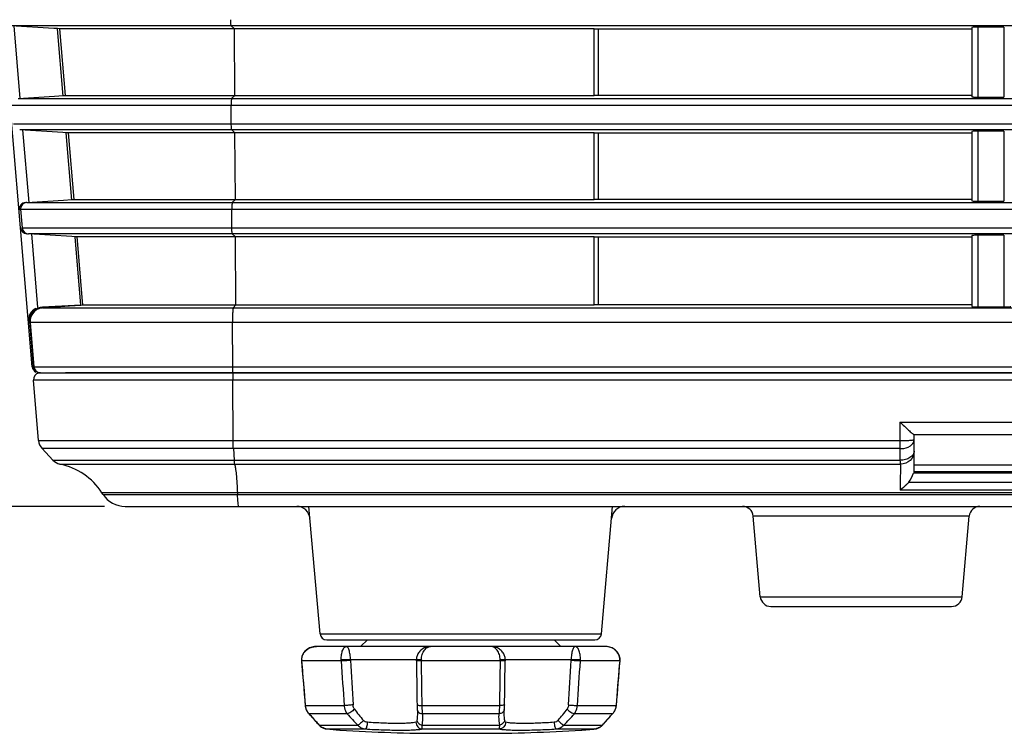
# Model space of a CAD drawing. Extents: x 0 to 841, y 0 to 594.
# Drawn here: x 257 to 286, y 274 to 295 of the extents above; entities that cross this region are included whole.
import ezdxf

# ---------------------------------------------------------------- set-up
doc = ezdxf.new("R2010")
doc.units = 0
doc.header["$LTSCALE"] = 46.255
doc.header["$MEASUREMENT"] = 0
doc.header["$PDSIZE"] = 0.3125
doc.layers.get('Defpoints').update_dxf_attribs({"linetype": 'CONTINUOUS'})
doc.layers.add('line', color=7, linetype='CONTINUOUS')
doc.styles.get("Standard").update_dxf_attribs({"font": 'txt', "width": 0.8})
doc.dimstyles.new('Jeffc-1', dxfattribs={"dimtxt": 2.5, "dimasz": 2.5, "dimexe": 1.25, "dimexo": 0.625, "dimtad": 1, "dimdec": 1, "dimlfac": 2.5, "dimdsep": 46, "dimtxsty": 'Standard', "dimcen": 1, "dimadec": 1, "dimazin": 2, "dimtp": 0.1, "dimtm": 0.1, "dimtfac": 1, "dimtdec": 1, "dimtofl": 0, "dimtmove": 0, "dimatfit": 3, "dimfxl": 0, "dimtolj": 1, "dimtzin": 0, "dimarcsym": 0})

# ---------------------------------------------------------------- blocks, each defined once
blk = doc.blocks.new('*D5')
at = {"layer": 'Defpoints', "color": 0}
for p in [(259.884, 328.879), (245.335, 280.886), (259.791, 280.886)]:
    blk.add_point(p, dxfattribs=at)
at = {"layer": 'line', "color": 0, "lineweight": -2}
for p, q in [((259.259, 328.879), (244.085, 328.879)), ((245.335, 326.379), (245.335, 283.386)), ((259.166, 280.886), (244.085, 280.886))]:
    blk.add_line(p, q, dxfattribs=at)
at = {"layer": 'line', "color": 0}
for points in [[(245.752, 326.379), (244.918, 326.379), (245.335, 328.879)], [(244.918, 283.386), (245.752, 283.386), (245.335, 280.886)]]:
    blk.add_solid(points, dxfattribs=at)
at = {"layer": 'line', "color": 0, "insert": (243.46, 304.898), "char_height": 2.5, "attachment_point": 5, "rotation": 90}
blk.add_mtext('\\A1;120', dxfattribs=at)

msp = doc.modelspace()

# ---------------------------------------------------------------- linework, layer by layer
at = {"layer": 'line'}
for p, q in [((257.004, 285.069), (254.774, 311.622)), ((377.327, 295.295), (256.362, 295.295)), ((257.653, 295.216), (256.362, 295.295)), ((256.644, 293.118), (256.461, 295.295)), ((257.758, 295.209), (257.653, 295.216)), ((257.815, 295.206), (257.653, 295.216)), ((257.815, 295.206), (257.758, 295.209)), ((257.928, 293.185), (257.759, 295.201)), ((257.815, 295.206), (257.984, 293.206)), ((263.059, 295.206), (257.815, 295.206)), ((263.059, 295.206), (262.962, 295.295)), ((263.071, 293.206), (263.059, 295.206)), ((273.843, 295.206), (263.059, 295.206)), ((273.843, 293.206), (273.843, 295.206)), ((273.843, 295.206), (285.159, 295.206)), ((273.963, 295.206), (273.963, 293.206)), ((285.159, 295.243), (285.159, 293.169)), ((285.349, 293.156), (285.349, 295.256)), ((286.117, 295.256), (285.349, 295.256)), ((286.117, 295.256), (286.117, 293.156)), ((256.579, 293.119), (257.672, 293.187)), ((256.579, 293.119), (377.327, 293.119)), ((257.672, 293.187), (257.926, 293.203)), ((257.672, 293.187), (257.926, 293.203)), ((257.926, 293.203), (257.984, 293.206)), ((257.926, 293.203), (257.984, 293.206)), ((257.984, 293.206), (263.071, 293.206)), ((263.071, 293.206), (262.977, 293.119)), ((263.071, 293.206), (273.843, 293.206)), ((285.159, 293.206), (273.843, 293.206)), ((285.349, 293.156), (286.117, 293.156)), ((377.327, 292.903), (256.391, 292.903)), ((262.967, 292.358), (262.964, 292.903)), ((256.437, 292.358), (377.327, 292.358)), ((377.327, 292.175), (256.625, 292.175)), ((257.918, 292.096), (256.625, 292.175)), ((256.906, 289.998), (256.723, 292.175)), ((263.077, 292.086), (262.98, 292.175)), ((285.159, 292.123), (285.159, 290.049)), ((285.349, 290.036), (285.349, 292.136)), ((286.117, 292.136), (285.349, 292.136)), ((286.117, 292.136), (286.117, 290.036)), ((258.02, 292.089), (257.918, 292.096)), ((258.079, 292.086), (257.918, 292.096)), ((258.079, 292.086), (258.02, 292.089)), ((258.19, 290.065), (258.021, 292.081)), ((258.079, 292.086), (258.249, 290.086)), ((263.077, 292.086), (258.079, 292.086)), ((263.088, 290.086), (263.077, 292.086)), ((273.843, 292.086), (263.077, 292.086)), ((273.843, 290.086), (273.843, 292.086)), ((273.843, 292.086), (285.159, 292.086)), ((273.963, 292.086), (273.963, 290.086)), ((256.843, 289.999), (257.937, 290.067)), ((257.937, 290.067), (258.188, 290.083)), ((257.937, 290.067), (258.188, 290.083)), ((258.188, 290.083), (258.249, 290.086)), ((258.188, 290.083), (258.249, 290.086)), ((258.249, 290.086), (263.088, 290.086)), ((263.088, 290.086), (262.994, 289.999)), ((263.088, 290.086), (273.843, 290.086)), ((285.159, 290.086), (273.843, 290.086)), ((256.654, 289.797), (256.701, 289.238)), ((377.327, 289.783), (256.655, 289.783)), ((256.843, 289.999), (377.327, 289.999)), ((262.985, 289.238), (262.982, 289.783)), ((285.349, 290.036), (286.117, 290.036)), ((256.701, 289.238), (377.327, 289.238)), ((377.327, 289.055), (256.889, 289.055)), ((258.183, 288.976), (256.889, 289.055)), ((257.17, 286.847), (256.985, 289.055)), ((258.282, 288.97), (258.183, 288.976)), ((258.345, 288.966), (258.183, 288.976)), ((258.345, 288.966), (258.282, 288.97)), ((258.454, 286.926), (258.283, 288.96)), ((258.364, 288.739), (258.345, 288.966)), ((263.095, 288.966), (258.345, 288.966)), ((263.095, 288.966), (262.997, 289.055)), ((263.106, 286.926), (263.095, 288.966)), ((273.843, 288.966), (263.095, 288.966)), ((273.843, 286.926), (273.843, 288.966)), ((273.843, 288.966), (285.159, 288.966)), ((273.963, 288.966), (273.963, 286.926)), ((285.159, 289.003), (285.159, 286.881)), ((285.349, 286.866), (285.349, 289.016)), ((286.117, 289.016), (285.349, 289.016)), ((286.117, 289.016), (286.117, 286.866)), ((258.499, 287.153), (258.364, 288.739)), ((258.518, 286.926), (258.499, 287.153)), ((257.309, 286.866), (258.454, 286.926)), ((257.312, 286.837), (257.446, 286.847)), ((257.312, 286.837), (257.446, 286.847)), ((257.312, 286.837), (377.327, 286.837)), ((257.446, 286.847), (257.58, 286.857)), ((257.58, 286.857), (258.116, 286.897)), ((258.116, 286.897), (258.454, 286.922)), ((258.116, 286.897), (258.454, 286.922)), ((258.454, 286.922), (258.518, 286.926)), ((258.518, 286.926), (263.106, 286.926)), ((263.106, 286.926), (263.026, 286.837)), ((263.106, 286.926), (273.843, 286.926)), ((285.159, 286.926), (273.843, 286.926)), ((285.349, 286.866), (286.117, 286.866)), ((256.889, 286.431), (256.929, 286.433)), ((257.044, 285.069), (256.929, 286.433)), ((256.931, 286.404), (256.929, 286.433)), ((256.941, 286.404), (257.054, 285.069)), ((377.327, 286.404), (256.941, 286.404)), ((263.008, 285.069), (263.001, 286.404)), ((257.004, 285.069), (257.044, 285.069)), ((257.054, 285.069), (377.327, 285.069)), ((257.237, 284.886), (257.245, 284.886)), ((257.255, 284.886), (377.327, 284.886)), ((380.65, 284.886), (258.001, 284.886)), ((380.65, 284.886), (258.001, 284.886)), ((257.19, 282.858), (257.037, 284.669)), ((257.19, 282.858), (257.037, 284.669)), ((386.909, 284.669), (257.037, 284.669)), ((386.909, 284.669), (257.037, 284.669)), ((263.021, 282.858), (263.011, 284.669)), ((263.021, 282.858), (263.011, 284.669)), ((283.005, 283.413), (294.24, 283.413)), ((283.005, 283.413), (294.24, 283.413)), ((283.006, 282.858), (283.006, 283.413)), ((283.006, 282.858), (283.006, 283.413)), ((283.424, 283.046), (293.859, 283.046)), ((283.424, 283.046), (293.859, 283.046)), ((283.427, 281.886), (283.427, 283.046)), ((283.427, 281.886), (283.427, 283.046)), ((257.19, 282.858), (283.007, 282.858)), ((257.19, 282.858), (283.007, 282.858)), ((257.621, 282.272), (257.297, 282.617)), ((257.621, 282.272), (257.297, 282.617)), ((283.012, 282.617), (257.297, 282.617)), ((283.012, 282.617), (257.297, 282.617)), ((263.028, 282.617), (263.05, 282.272)), ((263.028, 282.617), (263.05, 282.272)), ((283.012, 282.272), (283.012, 282.617)), ((283.012, 282.272), (283.012, 282.617)), ((257.621, 282.272), (283.012, 282.272)), ((257.621, 282.272), (283.012, 282.272)), ((257.83, 282.154), (283.023, 282.154)), ((257.83, 282.154), (283.023, 282.154)), ((293.859, 282.126), (283.427, 282.126)), ((293.873, 281.886), (283.406, 281.886)), ((293.873, 281.886), (283.406, 281.886)), ((293.859, 281.926), (283.427, 281.926)), ((283.268, 281.61), (293.996, 281.61)), ((283.268, 281.61), (293.996, 281.61)), ((259.122, 281.247), (259.09, 281.296)), ((259.122, 281.247), (259.09, 281.296)), ((384.812, 281.296), (259.09, 281.296)), ((384.812, 281.296), (259.09, 281.296)), ((259.122, 281.247), (384.803, 281.247)), ((259.122, 281.247), (384.803, 281.247)), ((263.149, 281.296), (263.152, 281.247)), ((263.149, 281.296), (263.152, 281.247)), ((294.245, 281.375), (283.01, 281.375)), ((294.245, 281.375), (283.01, 281.375)), ((259.791, 280.886), (384.17, 280.886)), ((259.791, 280.886), (384.17, 280.886)), ((265.627, 277.069), (265.293, 280.886)), ((265.627, 277.069), (265.293, 280.886)), ((274.059, 277.069), (274.393, 280.886)), ((274.059, 277.069), (274.393, 280.886)), ((278.818, 278.178), (278.607, 280.594)), ((278.818, 278.178), (278.607, 280.594)), ((285.08, 280.594), (278.607, 280.594)), ((285.08, 280.594), (278.607, 280.594)), ((284.869, 278.178), (285.08, 280.594)), ((284.869, 278.178), (285.08, 280.594)), ((278.818, 278.178), (284.869, 278.178)), ((278.818, 278.178), (284.869, 278.178)), ((279.137, 277.886), (284.55, 277.886)), ((279.137, 277.886), (284.55, 277.886)), ((265.627, 277.069), (274.059, 277.069)), ((265.827, 276.886), (273.86, 276.886)), ((266.843, 276.686), (267.043, 276.886)), ((272.843, 276.686), (272.643, 276.886)), ((265.25, 276.608), (265.221, 276.586)), ((265.28, 276.626), (265.249, 276.607)), ((265.312, 276.642), (265.279, 276.625)), ((265.346, 276.656), (265.311, 276.641)), ((265.383, 276.668), (265.345, 276.656)), ((265.457, 276.682), (265.419, 276.676)), ((265.496, 276.686), (265.496, 276.686)), ((268.927, 276.686), (265.517, 276.686)), ((274.17, 276.686), (268.937, 276.686)), ((270.768, 276.686), (270.751, 276.686)), ((265.072, 276.322), (265.07, 276.292)), ((265.07, 276.292), (265.07, 276.286)), ((265.078, 276.286), (265.07, 276.286)), ((265.072, 276.254), (265.072, 276.252)), ((265.072, 276.252), (265.096, 275.966)), ((266.259, 276.251), (265.08, 276.251)), ((268.664, 276.286), (266.258, 276.286)), ((268.512, 276.286), (268.512, 276.265)), ((271.022, 276.251), (268.664, 276.251)), ((273.429, 276.286), (271.023, 276.286)), ((271.175, 276.265), (271.175, 276.286)), ((274.607, 276.251), (273.428, 276.251)), ((274.604, 276.119), (274.615, 276.252)), ((274.617, 276.286), (274.609, 276.286)), ((274.615, 276.252), (274.616, 276.263)), ((274.617, 276.286), (274.616, 276.292)), ((274.617, 276.286), (274.616, 276.291)), ((265.095, 275.968), (265.121, 275.659)), ((274.579, 275.812), (274.604, 276.121)), ((265.121, 275.661), (265.146, 275.353)), ((274.553, 275.506), (274.579, 275.814)), ((265.146, 275.355), (265.171, 275.049)), ((274.528, 275.201), (274.554, 275.508)), ((265.171, 275.05), (265.182, 274.918)), ((274.505, 274.916), (274.528, 275.203)), ((265.182, 274.918), (265.185, 274.891)), ((265.19, 274.917), (265.189, 274.919)), ((265.19, 274.917), (266.349, 274.917)), ((265.27, 274.696), (265.288, 274.674)), ((268.684, 274.917), (271.003, 274.917)), ((273.338, 274.917), (274.497, 274.917)), ((274.497, 274.919), (274.497, 274.917)), ((274.502, 274.891), (274.505, 274.918)), ((274.502, 274.888), (274.505, 274.916)), ((266.439, 274.668), (265.3, 274.668)), ((265.313, 274.647), (265.352, 274.604)), ((265.352, 274.604), (265.391, 274.561)), ((265.39, 274.563), (265.429, 274.52)), ((265.427, 274.521), (265.465, 274.479)), ((265.463, 274.481), (265.5, 274.44)), ((270.983, 274.668), (268.704, 274.668)), ((274.387, 274.668), (273.248, 274.668)), ((274.372, 274.646), (274.399, 274.674)), ((274.394, 274.669), (274.399, 274.674)), ((265.602, 274.329), (266.759, 274.329)), ((265.604, 274.321), (265.623, 274.303)), ((265.665, 274.271), (265.688, 274.257)), ((265.687, 274.257), (265.71, 274.245)), ((265.709, 274.246), (265.734, 274.235)), ((265.733, 274.236), (265.758, 274.227)), ((265.758, 274.227), (265.782, 274.221)), ((265.806, 274.216), (265.825, 274.214)), ((265.825, 274.214), (265.829, 274.214)), ((265.825, 274.214), (266.2, 274.181)), ((265.829, 274.214), (266.231, 274.178)), ((265.829, 274.214), (266.984, 274.214)), ((268.686, 274.329), (271.001, 274.329)), ((268.688, 274.214), (270.999, 274.214)), ((272.703, 274.214), (273.858, 274.214)), ((272.928, 274.329), (274.085, 274.329)), ((273.858, 274.214), (273.456, 274.178)), ((273.487, 274.181), (273.457, 274.178)), ((273.461, 274.178), (273.469, 274.179)), ((273.469, 274.179), (273.827, 274.211)), ((273.862, 274.214), (273.623, 274.193)), ((273.862, 274.214), (273.858, 274.214)), ((273.862, 274.214), (273.881, 274.216)), ((273.88, 274.216), (273.906, 274.221)), ((273.905, 274.221), (273.93, 274.227)), ((273.929, 274.227), (273.954, 274.236)), ((273.953, 274.235), (273.978, 274.246)), ((273.976, 274.245), (274, 274.257)), ((273.999, 274.257), (274.022, 274.271)), ((274.021, 274.27), (274.044, 274.286)), ((274.042, 274.285), (274.062, 274.301)), ((274.101, 274.34), (274.12, 274.363)), ((269.262, 274.082), (270.428, 274.082))]:
    msp.add_line(p, q, dxfattribs=at)
for points in [[(265.223, 276.588), (265.197, 276.566), (265.174, 276.543), (265.153, 276.519), (265.135, 276.494), (265.118, 276.467), (265.104, 276.439), (265.093, 276.411), (265.083, 276.382), (265.076, 276.352), (265.072, 276.321)], [(265.221, 276.586), (265.196, 276.565), (265.172, 276.541), (265.152, 276.517), (265.133, 276.491), (265.117, 276.465), (265.103, 276.437), (265.092, 276.409), (265.083, 276.381), (265.076, 276.351)], [(265.458, 276.683), (265.42, 276.677), (265.381, 276.667)], [(265.517, 276.686), (265.496, 276.686), (265.457, 276.682)], [(268.937, 276.686), (268.918, 276.686), (268.882, 276.683), (268.847, 276.677), (268.813, 276.668), (268.78, 276.657), (268.748, 276.643), (268.718, 276.627), (268.689, 276.61), (268.663, 276.59), (268.638, 276.568), (268.615, 276.545), (268.594, 276.52), (268.575, 276.495), (268.559, 276.467), (268.545, 276.439), (268.533, 276.41), (268.524, 276.381), (268.517, 276.351), (268.513, 276.321), (268.512, 276.291), (268.512, 276.286)], [(271.175, 276.286), (271.175, 276.291), (271.174, 276.321), (271.17, 276.351), (271.163, 276.381), (271.154, 276.409), (271.143, 276.438), (271.129, 276.465), (271.113, 276.492), (271.095, 276.518), (271.075, 276.543), (271.052, 276.566), (271.027, 276.588), (271, 276.608), (270.971, 276.626), (270.94, 276.643), (270.908, 276.657), (270.874, 276.668), (270.839, 276.677), (270.804, 276.683), (270.768, 276.686)], [(274.616, 276.291), (274.615, 276.321), (274.611, 276.351), (274.604, 276.381), (274.595, 276.409), (274.584, 276.437), (274.57, 276.465), (274.554, 276.491), (274.535, 276.517), (274.514, 276.541), (274.491, 276.565), (274.466, 276.586), (274.438, 276.607), (274.408, 276.625), (274.376, 276.641), (274.341, 276.656), (274.305, 276.667), (274.268, 276.676), (274.23, 276.682), (274.191, 276.686), (274.17, 276.686)], [(265.07, 276.286), (265.07, 276.282), (265.071, 276.273), (265.071, 276.263)], [(265.07, 276.282), (265.071, 276.273), (265.071, 276.263), (265.072, 276.254), (265.072, 276.252)], [(268.512, 276.265), (268.514, 276.134), (268.517, 275.981), (268.519, 275.827), (268.522, 275.674), (268.524, 275.522), (268.526, 275.369), (268.528, 275.216), (268.53, 275.064), (268.532, 274.926)], [(271.157, 275.062), (271.159, 275.214), (271.161, 275.367), (271.163, 275.52), (271.165, 275.673), (271.167, 275.826), (271.17, 275.979), (271.173, 276.132), (271.175, 276.265)], [(274.616, 276.263), (274.616, 276.273), (274.616, 276.282), (274.617, 276.286)], [(271.148, 274.788), (271.148, 274.795), (271.149, 274.81), (271.151, 274.826), (271.152, 274.843), (271.153, 274.862), (271.154, 274.882), (271.155, 274.903), (271.155, 274.924), (271.157, 275.062)], [(265.182, 274.918), (265.182, 274.915), (265.185, 274.888), (265.19, 274.862), (265.197, 274.836), (265.205, 274.81), (265.215, 274.785), (265.227, 274.761), (265.24, 274.737), (265.255, 274.715), (265.271, 274.694)], [(265.185, 274.891), (265.19, 274.864), (265.196, 274.838), (265.205, 274.812), (265.215, 274.787), (265.226, 274.763), (265.239, 274.739), (265.254, 274.717), (265.27, 274.696)], [(268.532, 274.926), (268.532, 274.904), (268.533, 274.883), (268.534, 274.863), (268.535, 274.845), (268.536, 274.827), (268.537, 274.811), (268.539, 274.796)], [(268.539, 274.796), (268.539, 274.789), (268.54, 274.772), (268.542, 274.755), (268.542, 274.739), (268.543, 274.722), (268.543, 274.705), (268.543, 274.691)], [(271.143, 274.691), (271.144, 274.705), (271.144, 274.721), (271.144, 274.738), (271.145, 274.755), (271.146, 274.771), (271.148, 274.788)], [(274.399, 274.674), (274.417, 274.696), (274.433, 274.717), (274.448, 274.739), (274.461, 274.763), (274.472, 274.787), (274.482, 274.812), (274.491, 274.838), (274.497, 274.864), (274.502, 274.891)], [(274.416, 274.694), (274.432, 274.715), (274.447, 274.737), (274.46, 274.761), (274.471, 274.785), (274.482, 274.81), (274.49, 274.836), (274.497, 274.862), (274.502, 274.888)], [(265.288, 274.674), (265.314, 274.646), (265.353, 274.603)], [(265.499, 274.441), (265.534, 274.401), (265.566, 274.363)], [(265.533, 274.402), (265.566, 274.364), (265.586, 274.34)], [(274.12, 274.362), (274.153, 274.401), (274.187, 274.44), (274.222, 274.479), (274.258, 274.52), (274.295, 274.561), (274.333, 274.603), (274.372, 274.646)], [(265.586, 274.34), (265.605, 274.319), (265.625, 274.301), (265.645, 274.285)], [(265.623, 274.303), (265.643, 274.286), (265.666, 274.27)], [(265.757, 274.227), (265.781, 274.221), (265.807, 274.216)], [(274.044, 274.286), (274.064, 274.303), (274.083, 274.321)], [(274.062, 274.301), (274.081, 274.319), (274.101, 274.34)]]:
    msp.add_lwpolyline(points, dxfattribs=at)
for centre, radius, start, end in [((256.808, 289.792), 0.2, 93, 183.0941), ((256.852, 289.262), 0.2, 184.8, 267), ((256.902, 289.256), 0.201, 256.9358, 266.4327), ((257.288, 286.464), 0.4, 116.6856, 184.8), ((257.34, 286.436), 0.402, 115.6765, 122.8096), ((257.331, 286.466), 0.403, 169.3297, 176.8709), ((257.326, 286.467), 0.398, 161.8304, 169.3402), ((257.323, 286.466), 0.396, 176.8577, 184.8008), ((257.203, 285.086), 0.2, 184.8, 241.6), ((257.237, 284.686), 0.2, 100, 184.8), ((257.237, 284.686), 0.2, 100, 184.8), ((257.255, 285.088), 0.202, 260.0068, 269.9452), ((257.588, 282.891), 0.4, 184.8, 223.1952), ((257.588, 282.891), 0.4, 184.8, 223.1952), ((257.912, 282.546), 0.4, 223.1953, 258.1317), ((257.912, 282.546), 0.4, 223.1953, 258.1317), ((257.419, 280.197), 2, 33.3214, 78.1317), ((257.419, 280.197), 2, 33.3214, 78.1317), ((259.791, 281.686), 0.8, 213.3214, 270), ((259.791, 281.686), 0.8, 213.3214, 270), ((264.927, 280.486), 0.4, 5, 90), ((264.927, 280.486), 0.4, 5, 90), ((274.76, 280.486), 0.4, 90, 175), ((274.76, 280.486), 0.4, 90, 175), ((278.288, 280.566), 0.32, 5, 90), ((278.288, 280.566), 0.32, 5, 90), ((285.399, 280.566), 0.32, 90, 175), ((285.399, 280.566), 0.32, 90, 175), ((279.137, 278.206), 0.32, 185, 270), ((279.137, 278.206), 0.32, 185, 270), ((284.55, 278.206), 0.32, 270, 355), ((284.55, 278.206), 0.32, 270, 355), ((265.827, 277.086), 0.2, 185, 270), ((273.86, 277.086), 0.2, 270, 355), ((270.75, 276.523), 0.164, 88.0184, 89.9886), ((265.497, 276.286), 0.418, 179.9997, 184.7815), ((-364.739, 223.781), 632.001, 4.641143, 4.762321), ((266.803, 276.286), 0.545, 179.9979, 183.6628), ((518.117, 292.591), 252.387, 183.71198, 184.01551), ((266.851, 276.286), 0.314, 179.9983, 183.1781), ((572.937, 293.29), 306.872, 183.17966, 183.42915), ((270.441, 276.286), 1.777, 179.9989, 181.1232), ((89.671, 272.952), 179.024, 0.62906, 1.05605), ((450.016, 272.952), 179.024, 178.94395, 179.37094), ((269.246, 276.286), 1.776, 358.8767, 0.0013), ((-33.249, 293.29), 306.871, 356.57085, 356.82034), ((272.836, 276.286), 0.314, 356.8204, 0.0015), ((21.571, 292.591), 252.386, 355.98449, 356.28802), ((272.884, 276.286), 0.545, 356.3374, 0.002), ((904.435, 223.78), 632.009, 175.23768, 175.358856), ((274.191, 276.286), 0.418, 355.2178, 358.4071), ((274.19, 276.286), 0.418, 358.4059, 0.0003), ((265.61, 274.952), 0.422, 184.7252, 188.9723), ((269.911, 277.142), 4.006, 215.612, 221.8345), ((269.729, 277.18), 4.065, 318.2112, 324.3424), ((274.077, 274.952), 0.422, 351.0276, 355.2748), ((265.585, 274.938), 0.393, 219.0367, 223.4674), ((257.02, 266.998), 11.286, 40.7432, 42.8119), ((269.603, 277.329), 4.135, 220.0686, 226.5311), ((270.1, 277.314), 4.112, 313.4513, 319.949), ((282.822, 266.859), 11.495, 137.2063, 139.2006), ((274.102, 274.938), 0.393, 316.5326, 320.9632), ((257.423, 267.346), 10.754, 40.4871, 40.7351), ((265.62, 274.37), 0.0457, 220.6862, 224.4691), ((265.855, 274.537), 0.324, 260.2391, 264.6206), ((265.855, 274.533), 0.321, 264.628, 265.2761), ((269.259, 322.082), 48, 266.3825, 270), ((270.428, 322.082), 48, 270, 273.6175), ((273.832, 274.533), 0.321, 274.7239, 275.3604), ((273.832, 274.537), 0.324, 275.3678, 279.7601), ((282.262, 267.348), 10.751, 139.2253, 139.513), ((274.066, 274.37), 0.0457, 315.4461, 319.3156)]:
    msp.add_arc(centre, radius, start, end, dxfattribs=at)
for points, knots in [([(262.962, 295.295), (262.958, 295.299), (262.958, 295.321), (262.952, 295.357), (262.951, 295.413), (262.949, 295.455), (262.949, 295.478)], [0, 0, 0, 0, 0.095207, 0.312691, 0.627828, 1, 1, 1, 1]), ([(285.349, 295.256), (285.324, 295.256), (285.28, 295.255), (285.212, 295.253), (285.189, 295.25), (285.157, 295.246), (285.159, 295.243)], [0, 0, 0, 0, 0.398362, 0.727558, 0.936586, 1, 1, 1, 1]), ([(262.977, 293.119), (262.971, 293.114), (262.972, 293.088), (262.965, 293.045), (262.965, 292.978), (262.964, 292.929), (262.964, 292.903)], [0, 0, 0, 0, 0.097129, 0.320105, 0.638292, 1, 1, 1, 1]), ([(285.159, 293.169), (285.157, 293.166), (285.189, 293.162), (285.212, 293.159), (285.28, 293.157), (285.324, 293.156), (285.349, 293.156)], [0, 0, 0, 0, 0.064076, 0.274234, 0.603418, 1, 1, 1, 1]), ([(262.98, 292.175), (262.975, 292.179), (262.975, 292.201), (262.969, 292.237), (262.968, 292.293), (262.967, 292.335), (262.967, 292.358)], [0, 0, 0, 0, 0.095207, 0.312691, 0.627828, 1, 1, 1, 1]), ([(285.349, 292.136), (285.324, 292.136), (285.28, 292.135), (285.212, 292.133), (285.189, 292.13), (285.157, 292.126), (285.159, 292.123)], [0, 0, 0, 0, 0.398363, 0.727559, 0.936586, 1, 1, 1, 1]), ([(285.159, 290.049), (285.157, 290.046), (285.189, 290.042), (285.212, 290.039), (285.28, 290.037), (285.324, 290.036), (285.349, 290.036)], [0, 0, 0, 0, 0.064076, 0.274234, 0.603417, 1, 1, 1, 1]), ([(256.843, 289.999), (256.799, 289.996), (256.711, 289.96), (256.663, 289.877), (256.655, 289.833)], [0, 0, 0, 0, 0.497653, 1, 1, 1, 1]), ([(262.994, 289.999), (262.989, 289.994), (262.99, 289.968), (262.983, 289.925), (262.982, 289.858), (262.982, 289.809), (262.982, 289.783)], [0, 0, 0, 0, 0.097129, 0.320105, 0.638292, 1, 1, 1, 1]), ([(262.997, 289.055), (262.993, 289.059), (262.993, 289.081), (262.987, 289.117), (262.986, 289.173), (262.985, 289.215), (262.985, 289.238)], [0, 0, 0, 0, 0.095207, 0.312691, 0.627828, 1, 1, 1, 1]), ([(285.349, 289.016), (285.324, 289.016), (285.28, 289.015), (285.212, 289.013), (285.189, 289.01), (285.157, 289.006), (285.159, 289.003)], [0, 0, 0, 0, 0.398364, 0.72756, 0.936587, 1, 1, 1, 1]), ([(256.947, 286.591), (256.972, 286.666), (257.07, 286.805), (257.23, 286.862), (257.309, 286.866)], [0, 0, 0, 0, 0.49986, 1, 1, 1, 1]), ([(263.026, 286.837), (263.023, 286.833), (263.02, 286.82), (263.012, 286.778), (263.007, 286.697), (263.002, 286.577), (263.001, 286.487), (263.001, 286.438)], [0, 0, 0, 0, 0.033644, 0.099556, 0.320874, 0.635369, 1, 1, 1, 1]), ([(285.159, 286.881), (285.157, 286.878), (285.188, 286.873), (285.213, 286.87), (285.28, 286.867), (285.324, 286.866), (285.349, 286.866)], [0, 0, 0, 0, 0.06603, 0.276108, 0.604525, 1, 1, 1, 1]), ([(286.117, 286.866), (286.144, 286.866), (286.193, 286.867), (286.266, 286.871), (286.294, 286.874), (286.33, 286.879), (286.327, 286.883)], [0, 0, 0, 0, 0.387656, 0.717032, 0.93208, 1, 1, 1, 1]), ([(257.123, 286.773), (257.068, 286.738), (256.973, 286.637), (256.939, 286.504), (256.939, 286.438)], [0, 0, 0, 0, 0.499913, 1, 1, 1, 1]), ([(257.245, 284.886), (257.196, 284.886), (257.095, 284.924), (257.048, 285.021), (257.044, 285.069)], [0, 0, 0, 0, 0.500105, 1, 1, 1, 1]), ([(257.054, 285.069), (257.057, 285.026), (257.095, 284.94), (257.177, 284.897), (257.22, 284.889)], [0, 0, 0, 0, 0.499668, 1, 1, 1, 1]), ([(263.022, 284.886), (263.017, 284.886), (263.017, 284.913), (263.011, 284.942), (263.01, 285.003), (263.009, 285.046), (263.008, 285.069)], [0, 0, 0, 0, 0.078844, 0.291952, 0.614067, 1, 1, 1, 1]), ([(263.024, 284.886), (263.022, 284.886), (263.02, 284.878), (263.017, 284.86), (263.013, 284.813), (263.011, 284.748), (263.011, 284.696), (263.011, 284.669)], [0, 0, 0, 0, 0.023422, 0.08228, 0.301138, 0.62611, 1, 1, 1, 1]), ([(263.024, 284.886), (263.022, 284.886), (263.02, 284.878), (263.017, 284.86), (263.013, 284.813), (263.011, 284.748), (263.011, 284.696), (263.011, 284.669)], [0, 0, 0, 0, 0.023422, 0.08228, 0.301138, 0.62611, 1, 1, 1, 1]), ([(283.006, 283.413), (283.049, 283.37), (283.132, 283.289), (283.235, 283.193), (283.311, 283.126), (283.359, 283.086), (283.395, 283.061), (283.416, 283.046), (283.424, 283.046)], [0, 0, 0, 0, 0.322686, 0.624405, 0.758243, 0.872147, 0.956305, 1, 1, 1, 1]), ([(283.006, 283.413), (283.049, 283.37), (283.132, 283.289), (283.235, 283.193), (283.311, 283.126), (283.359, 283.086), (283.395, 283.061), (283.416, 283.046), (283.424, 283.046)], [0, 0, 0, 0, 0.322686, 0.624405, 0.758243, 0.872147, 0.956305, 1, 1, 1, 1]), ([(263.028, 282.617), (263.027, 282.635), (263.023, 282.715), (263.021, 282.795), (263.021, 282.858)], [0, 0, 0, 0, 0.218445, 1, 1, 1, 1]), ([(263.028, 282.617), (263.027, 282.635), (263.023, 282.715), (263.021, 282.795), (263.021, 282.858)], [0, 0, 0, 0, 0.218445, 1, 1, 1, 1]), ([(283.006, 282.858), (283.059, 282.857), (283.158, 282.858), (283.275, 282.864), (283.351, 282.871), (283.391, 282.877), (283.413, 282.882), (283.427, 282.887), (283.427, 282.891)], [0, 0, 0, 0, 0.374665, 0.697027, 0.821904, 0.915728, 0.974902, 1, 1, 1, 1]), ([(283.006, 282.858), (283.059, 282.857), (283.158, 282.858), (283.275, 282.864), (283.351, 282.871), (283.391, 282.877), (283.413, 282.882), (283.427, 282.887), (283.427, 282.891)], [0, 0, 0, 0, 0.374665, 0.697027, 0.821904, 0.915728, 0.974902, 1, 1, 1, 1]), ([(283.012, 282.617), (283.011, 282.635), (283.008, 282.715), (283.006, 282.795), (283.006, 282.858)], [0, 0, 0, 0, 0.218371, 1, 1, 1, 1]), ([(283.012, 282.617), (283.011, 282.635), (283.008, 282.715), (283.006, 282.795), (283.006, 282.858)], [0, 0, 0, 0, 0.218371, 1, 1, 1, 1]), ([(283.012, 282.617), (283.047, 282.616), (283.174, 282.624), (283.305, 282.678), (283.368, 282.747)], [0, 0, 0, 0, 0.272983, 1, 1, 1, 1]), ([(283.012, 282.617), (283.047, 282.616), (283.174, 282.624), (283.305, 282.678), (283.368, 282.747)], [0, 0, 0, 0, 0.272983, 1, 1, 1, 1]), ([(283.427, 282.546), (283.427, 282.508), (283.401, 282.428), (283.303, 282.338), (283.168, 282.281), (283.065, 282.27), (283.012, 282.272)], [0, 0, 0, 0, 0.205055, 0.4393, 0.70905, 1, 1, 1, 1]), ([(283.427, 282.546), (283.427, 282.508), (283.401, 282.428), (283.303, 282.338), (283.168, 282.281), (283.065, 282.27), (283.012, 282.272)], [0, 0, 0, 0, 0.205055, 0.4393, 0.70905, 1, 1, 1, 1]), ([(283.427, 282.546), (283.427, 282.444), (283.338, 282.233), (283.125, 282.153), (283.023, 282.154)], [0, 0, 0, 0, 0.497581, 1, 1, 1, 1]), ([(283.427, 282.546), (283.427, 282.444), (283.338, 282.233), (283.125, 282.153), (283.023, 282.154)], [0, 0, 0, 0, 0.497581, 1, 1, 1, 1]), ([(263.05, 282.272), (263.051, 282.258), (263.054, 282.219), (263.056, 282.179), (263.064, 282.154)], [0, 0, 0, 0, 0.347555, 1, 1, 1, 1]), ([(263.05, 282.272), (263.051, 282.258), (263.054, 282.219), (263.056, 282.179), (263.064, 282.154)], [0, 0, 0, 0, 0.347555, 1, 1, 1, 1]), ([(263.064, 282.154), (263.076, 282.116), (263.094, 282.014), (263.128, 281.729), (263.141, 281.481), (263.149, 281.296)], [0, 0, 0, 0, 0.138758, 0.357224, 1, 1, 1, 1]), ([(263.064, 282.154), (263.076, 282.116), (263.094, 282.014), (263.128, 281.729), (263.141, 281.481), (263.149, 281.296)], [0, 0, 0, 0, 0.138758, 0.357224, 1, 1, 1, 1]), ([(283.023, 282.154), (283.018, 282.061), (283.015, 281.801), (283.011, 281.542), (283.01, 281.375)], [0, 0, 0, 0, 0.35807, 1, 1, 1, 1]), ([(283.023, 282.154), (283.018, 282.061), (283.015, 281.801), (283.011, 281.542), (283.01, 281.375)], [0, 0, 0, 0, 0.35807, 1, 1, 1, 1]), ([(283.023, 282.154), (283.022, 282.16), (283.016, 282.199), (283.014, 282.238), (283.012, 282.272)], [0, 0, 0, 0, 0.146415, 1, 1, 1, 1]), ([(283.023, 282.154), (283.022, 282.16), (283.016, 282.199), (283.014, 282.238), (283.012, 282.272)], [0, 0, 0, 0, 0.146415, 1, 1, 1, 1]), ([(283.268, 281.61), (283.248, 281.588), (283.169, 281.502), (283.08, 281.426), (283.01, 281.375)], [0, 0, 0, 0, 0.258788, 1, 1, 1, 1]), ([(283.268, 281.61), (283.248, 281.588), (283.169, 281.502), (283.08, 281.426), (283.01, 281.375)], [0, 0, 0, 0, 0.258788, 1, 1, 1, 1]), ([(263.197, 280.886), (263.187, 280.886), (263.18, 280.933), (263.168, 280.991), (263.159, 281.11), (263.154, 281.196), (263.152, 281.247)], [0, 0, 0, 0, 0.075797, 0.274222, 0.58869, 1, 1, 1, 1]), ([(263.197, 280.886), (263.187, 280.886), (263.18, 280.933), (263.168, 280.991), (263.159, 281.11), (263.154, 281.196), (263.152, 281.247)], [0, 0, 0, 0, 0.075797, 0.274222, 0.58869, 1, 1, 1, 1]), ([(265.078, 276.286), (265.078, 276.341), (265.104, 276.451), (265.208, 276.584), (265.352, 276.667), (265.462, 276.686), (265.517, 276.686)], [0, 0, 0, 0, 0.250591, 0.500397, 0.749932, 1, 1, 1, 1]), ([(266.258, 276.286), (266.258, 276.339), (266.265, 276.438), (266.292, 276.552), (266.327, 276.621), (266.355, 276.658), (266.388, 276.681), (266.412, 276.686), (266.423, 276.686)], [0, 0, 0, 0, 0.344726, 0.633523, 0.748894, 0.845237, 0.926501, 1, 1, 1, 1]), ([(266.537, 276.286), (266.537, 276.34), (266.53, 276.438), (266.505, 276.552), (266.479, 276.621), (266.46, 276.656), (266.444, 276.678), (266.429, 276.686), (266.423, 276.686)], [0, 0, 0, 0, 0.376853, 0.686863, 0.804632, 0.895031, 0.958447, 1, 1, 1, 1]), ([(268.664, 276.286), (268.664, 276.34), (268.679, 276.443), (268.742, 276.573), (268.83, 276.662), (268.904, 276.686), (268.937, 276.686)], [0, 0, 0, 0, 0.306519, 0.580938, 0.809537, 1, 1, 1, 1]), ([(271.023, 276.286), (271.023, 276.339), (271.008, 276.441), (270.947, 276.57), (270.861, 276.659), (270.789, 276.685), (270.755, 276.686)], [0, 0, 0, 0, 0.305415, 0.579636, 0.808952, 1, 1, 1, 1]), ([(273.264, 276.686), (273.258, 276.686), (273.243, 276.678), (273.226, 276.655), (273.208, 276.62), (273.182, 276.55), (273.157, 276.437), (273.15, 276.339), (273.15, 276.286)], [0, 0, 0, 0, 0.041845, 0.106414, 0.198404, 0.317964, 0.628758, 1, 1, 1, 1]), ([(273.429, 276.286), (273.429, 276.339), (273.422, 276.438), (273.395, 276.552), (273.36, 276.621), (273.332, 276.658), (273.299, 276.681), (273.275, 276.686), (273.264, 276.686)], [0, 0, 0, 0, 0.34473, 0.633527, 0.748896, 0.84524, 0.926511, 1, 1, 1, 1]), ([(274.609, 276.286), (274.609, 276.341), (274.583, 276.451), (274.479, 276.584), (274.334, 276.667), (274.225, 276.686), (274.17, 276.686)], [0, 0, 0, 0, 0.250592, 0.5004, 0.749937, 1, 1, 1, 1]), ([(265.08, 276.251), (265.078, 276.251), (265.076, 276.252), (265.072, 276.251), (265.072, 276.252)], [0, 0, 0, 0, 0.724761, 1, 1, 1, 1]), ([(266.537, 276.269), (266.49, 276.263), (266.398, 276.256), (266.305, 276.251), (266.259, 276.251)], [0, 0, 0, 0, 0.507508, 1, 1, 1, 1]), ([(268.664, 276.251), (268.645, 276.251), (268.609, 276.252), (268.566, 276.254), (268.539, 276.257), (268.524, 276.259), (268.516, 276.261), (268.512, 276.264), (268.512, 276.265)], [0, 0, 0, 0, 0.373349, 0.700747, 0.826406, 0.918284, 0.975171, 1, 1, 1, 1]), ([(271.175, 276.265), (271.175, 276.264), (271.171, 276.261), (271.163, 276.259), (271.148, 276.257), (271.12, 276.254), (271.078, 276.252), (271.042, 276.251), (271.022, 276.251)], [0, 0, 0, 0, 0.024829, 0.081716, 0.173594, 0.299253, 0.626651, 1, 1, 1, 1]), ([(273.428, 276.251), (273.382, 276.251), (273.289, 276.256), (273.197, 276.263), (273.15, 276.269)], [0, 0, 0, 0, 0.492492, 1, 1, 1, 1]), ([(274.615, 276.252), (274.615, 276.251), (274.611, 276.252), (274.609, 276.251), (274.607, 276.251)], [0, 0, 0, 0, 0.27524, 1, 1, 1, 1]), ([(265.182, 274.918), (265.182, 274.918), (265.186, 274.918), (265.188, 274.917), (265.19, 274.917)], [0, 0, 0, 0, 0.280382, 1, 1, 1, 1]), ([(265.28, 274.691), (265.268, 274.704), (265.227, 274.763), (265.202, 274.833), (265.193, 274.886)], [0, 0, 0, 0, 0.248494, 1, 1, 1, 1]), ([(266.614, 274.935), (266.569, 274.93), (266.481, 274.923), (266.392, 274.918), (266.349, 274.917)], [0, 0, 0, 0, 0.510279, 1, 1, 1, 1]), ([(266.349, 274.917), (266.35, 274.894), (266.362, 274.806), (266.398, 274.72), (266.439, 274.668)], [0, 0, 0, 0, 0.261145, 1, 1, 1, 1]), ([(266.655, 274.81), (266.625, 274.773), (266.572, 274.725), (266.495, 274.682), (266.456, 274.67), (266.439, 274.668)], [0, 0, 0, 0, 0.541667, 0.802522, 1, 1, 1, 1]), ([(266.655, 274.81), (266.649, 274.818), (266.627, 274.857), (266.616, 274.901), (266.614, 274.935)], [0, 0, 0, 0, 0.236981, 1, 1, 1, 1]), ([(268.532, 274.932), (268.532, 274.931), (268.536, 274.928), (268.544, 274.926), (268.558, 274.924), (268.586, 274.921), (268.628, 274.918), (268.665, 274.917), (268.684, 274.917)], [0, 0, 0, 0, 0.024609, 0.080302, 0.171043, 0.295377, 0.622808, 1, 1, 1, 1]), ([(268.539, 274.792), (268.54, 274.776), (268.552, 274.743), (268.59, 274.703), (268.644, 274.677), (268.684, 274.669), (268.704, 274.668)], [0, 0, 0, 0, 0.212503, 0.455643, 0.725557, 1, 1, 1, 1]), ([(268.704, 274.668), (268.701, 274.686), (268.69, 274.768), (268.685, 274.852), (268.684, 274.917)], [0, 0, 0, 0, 0.216004, 1, 1, 1, 1]), ([(271.003, 274.917), (271.002, 274.894), (271, 274.811), (270.992, 274.727), (270.983, 274.668)], [0, 0, 0, 0, 0.276452, 1, 1, 1, 1]), ([(271.148, 274.792), (271.147, 274.776), (271.135, 274.743), (271.097, 274.703), (271.043, 274.677), (271.003, 274.669), (270.983, 274.668)], [0, 0, 0, 0, 0.212503, 0.455642, 0.725557, 1, 1, 1, 1]), ([(271.155, 274.932), (271.155, 274.931), (271.151, 274.928), (271.143, 274.926), (271.129, 274.924), (271.102, 274.921), (271.059, 274.918), (271.022, 274.917), (271.003, 274.917)], [0, 0, 0, 0, 0.024153, 0.078775, 0.168167, 0.291413, 0.618895, 1, 1, 1, 1]), ([(273.073, 274.935), (273.072, 274.923), (273.067, 274.879), (273.051, 274.836), (273.032, 274.81)], [0, 0, 0, 0, 0.262796, 1, 1, 1, 1]), ([(273.032, 274.81), (273.062, 274.773), (273.115, 274.725), (273.192, 274.682), (273.231, 274.67), (273.248, 274.668)], [0, 0, 0, 0, 0.541666, 0.802521, 1, 1, 1, 1]), ([(273.073, 274.935), (273.118, 274.93), (273.206, 274.922), (273.295, 274.918), (273.338, 274.917)], [0, 0, 0, 0, 0.51481, 1, 1, 1, 1]), ([(273.248, 274.668), (273.261, 274.685), (273.31, 274.76), (273.333, 274.849), (273.338, 274.917)], [0, 0, 0, 0, 0.239343, 1, 1, 1, 1]), ([(274.494, 274.886), (274.491, 274.868), (274.475, 274.798), (274.441, 274.732), (274.407, 274.691)], [0, 0, 0, 0, 0.253336, 1, 1, 1, 1]), ([(274.505, 274.918), (274.505, 274.918), (274.501, 274.918), (274.499, 274.917), (274.497, 274.917)], [0, 0, 0, 0, 0.279707, 1, 1, 1, 1]), ([(266.927, 274.471), (266.901, 274.439), (266.859, 274.397), (266.8, 274.351), (266.772, 274.334), (266.759, 274.329)], [0, 0, 0, 0, 0.552783, 0.807788, 1, 1, 1, 1]), ([(267.045, 274.413), (267.022, 274.415), (266.978, 274.426), (266.942, 274.454), (266.927, 274.471)], [0, 0, 0, 0, 0.498368, 1, 1, 1, 1]), ([(267.044, 274.413), (267.043, 274.389), (267.038, 274.343), (267.024, 274.28), (267.01, 274.237), (266.992, 274.215), (266.984, 274.214)], [0, 0, 0, 0, 0.337954, 0.656197, 0.884012, 1, 1, 1, 1]), ([(268.5, 274.413), (268.472, 274.406), (268.403, 274.396), (268.281, 274.385), (268.123, 274.379), (267.861, 274.376), (267.498, 274.385), (267.198, 274.402), (267.045, 274.413)], [0, 0, 0, 0, 0.05823, 0.143476, 0.252939, 0.382673, 0.683044, 1, 1, 1, 1]), ([(268.499, 274.413), (268.5, 274.389), (268.51, 274.338), (268.552, 274.272), (268.615, 274.227), (268.664, 274.215), (268.688, 274.214)], [0, 0, 0, 0, 0.24379, 0.505498, 0.76378, 1, 1, 1, 1]), ([(268.526, 274.471), (268.524, 274.457), (268.521, 274.436), (268.507, 274.415), (268.5, 274.413)], [0, 0, 0, 0, 0.639894, 1, 1, 1, 1]), ([(268.543, 274.691), (268.543, 274.673), (268.542, 274.599), (268.535, 274.525), (268.526, 274.471)], [0, 0, 0, 0, 0.252251, 1, 1, 1, 1]), ([(268.526, 274.471), (268.531, 274.438), (268.575, 274.37), (268.646, 274.338), (268.686, 274.329)], [0, 0, 0, 0, 0.447139, 1, 1, 1, 1]), ([(268.686, 274.329), (268.692, 274.356), (268.71, 274.468), (268.711, 274.583), (268.704, 274.668)], [0, 0, 0, 0, 0.247461, 1, 1, 1, 1]), ([(270.983, 274.668), (270.98, 274.639), (270.974, 274.526), (270.984, 274.412), (271.001, 274.329)], [0, 0, 0, 0, 0.253573, 1, 1, 1, 1]), ([(271.187, 274.413), (271.187, 274.389), (271.177, 274.338), (271.135, 274.272), (271.072, 274.227), (271.022, 274.215), (270.999, 274.214)], [0, 0, 0, 0, 0.243805, 0.505526, 0.763805, 1, 1, 1, 1]), ([(271.161, 274.471), (271.156, 274.438), (271.111, 274.37), (271.04, 274.338), (271.001, 274.329)], [0, 0, 0, 0, 0.450081, 1, 1, 1, 1]), ([(271.161, 274.471), (271.158, 274.489), (271.148, 274.562), (271.143, 274.636), (271.143, 274.691)], [0, 0, 0, 0, 0.247987, 1, 1, 1, 1]), ([(271.188, 274.413), (271.18, 274.415), (271.166, 274.436), (271.163, 274.457), (271.161, 274.471)], [0, 0, 0, 0, 0.359562, 1, 1, 1, 1]), ([(272.643, 274.413), (272.489, 274.402), (272.19, 274.385), (271.827, 274.376), (271.564, 274.379), (271.407, 274.385), (271.284, 274.395), (271.215, 274.406), (271.188, 274.413)], [0, 0, 0, 0, 0.316873, 0.617216, 0.746958, 0.856444, 0.941724, 1, 1, 1, 1]), ([(272.76, 274.471), (272.745, 274.454), (272.709, 274.426), (272.665, 274.415), (272.643, 274.413)], [0, 0, 0, 0, 0.501666, 1, 1, 1, 1]), ([(272.643, 274.413), (272.644, 274.389), (272.649, 274.343), (272.662, 274.28), (272.677, 274.237), (272.695, 274.215), (272.703, 274.214)], [0, 0, 0, 0, 0.33787, 0.656071, 0.883931, 1, 1, 1, 1]), ([(272.76, 274.471), (272.786, 274.44), (272.828, 274.397), (272.886, 274.351), (272.915, 274.334), (272.928, 274.329)], [0, 0, 0, 0, 0.549577, 0.805799, 1, 1, 1, 1]), ([(265.8, 274.217), (265.763, 274.224), (265.689, 274.25), (265.628, 274.3), (265.602, 274.329)], [0, 0, 0, 0, 0.488919, 1, 1, 1, 1]), ([(266.759, 274.329), (266.787, 274.296), (266.857, 274.241), (266.942, 274.217), (266.984, 274.214)], [0, 0, 0, 0, 0.507338, 1, 1, 1, 1]), ([(266.984, 274.214), (267.164, 274.202), (267.515, 274.185), (267.94, 274.177), (268.247, 274.179), (268.432, 274.186), (268.575, 274.196), (268.656, 274.206), (268.688, 274.214)], [0, 0, 0, 0, 0.317037, 0.617538, 0.747345, 0.85686, 0.942062, 1, 1, 1, 1]), ([(268.688, 274.214), (268.689, 274.218), (268.689, 274.229), (268.689, 274.252), (268.688, 274.287), (268.687, 274.313), (268.686, 274.329)], [0, 0, 0, 0, 0.09779, 0.299923, 0.603264, 1, 1, 1, 1]), ([(271.001, 274.329), (271, 274.313), (270.999, 274.287), (270.998, 274.252), (270.998, 274.229), (270.998, 274.218), (270.999, 274.214)], [0, 0, 0, 0, 0.396736, 0.700077, 0.90221, 1, 1, 1, 1]), ([(270.999, 274.214), (271.031, 274.206), (271.112, 274.196), (271.255, 274.186), (271.44, 274.179), (271.747, 274.177), (272.172, 274.185), (272.523, 274.202), (272.703, 274.214)], [0, 0, 0, 0, 0.05794, 0.143146, 0.252665, 0.382473, 0.682975, 1, 1, 1, 1]), ([(272.703, 274.214), (272.745, 274.217), (272.83, 274.241), (272.899, 274.296), (272.928, 274.329)], [0, 0, 0, 0, 0.492663, 1, 1, 1, 1]), ([(274.085, 274.329), (274.059, 274.3), (273.998, 274.25), (273.924, 274.224), (273.886, 274.217)], [0, 0, 0, 0, 0.511082, 1, 1, 1, 1])]:
    msp.add_open_spline(points, degree=3, knots=knots, dxfattribs=at)
for points in [[(256.655, 289.833), (256.653, 289.822), (256.653, 289.809), (256.654, 289.797)], [(256.701, 289.238), (256.705, 289.187), (256.733, 289.134), (256.773, 289.101)], [(256.773, 289.101), (256.797, 289.081), (256.826, 289.067), (256.856, 289.06)], [(257.312, 286.837), (257.262, 286.833), (257.212, 286.82), (257.166, 286.798)], [(256.939, 286.438), (256.939, 286.427), (256.939, 286.415), (256.941, 286.404)], [(263.001, 286.438), (263.001, 286.427), (263.001, 286.416), (263.001, 286.404)], [(283.368, 282.747), (283.395, 282.777), (283.415, 282.814), (283.423, 282.853)], [(283.368, 282.747), (283.395, 282.777), (283.415, 282.814), (283.423, 282.853)], [(283.423, 282.853), (283.426, 282.865), (283.427, 282.878), (283.427, 282.891)], [(283.423, 282.853), (283.426, 282.865), (283.427, 282.878), (283.427, 282.891)], [(283.268, 281.61), (283.335, 281.688), (283.382, 281.786), (283.406, 281.886)], [(283.268, 281.61), (283.335, 281.688), (283.382, 281.786), (283.406, 281.886)], [(265.288, 274.674), (265.291, 274.671), (265.296, 274.669), (265.3, 274.668)], [(274.399, 274.674), (274.396, 274.671), (274.391, 274.669), (274.387, 274.668)], [(265.588, 274.338), (265.592, 274.334), (265.596, 274.331), (265.602, 274.329)], [(274.099, 274.338), (274.095, 274.334), (274.09, 274.331), (274.085, 274.329)]]:
    msp.add_open_spline(points, degree=3, dxfattribs=at)

# ---------------------------------------------------------------- dimensions: what is measured, and where the dimension line sits
dim = msp.add_linear_dim(base=(245.335, 280.886), p1=(259.884, 328.879), p2=(259.791, 280.886), angle=90, dimstyle='Jeffc-1', dxfattribs=at)
dim.commit()
dim.dimension.update_dxf_attribs({"geometry": '*D5', "text_midpoint": (245.335, 304.898), "dimtype": 160})

doc.saveas('drawing.dxf')
